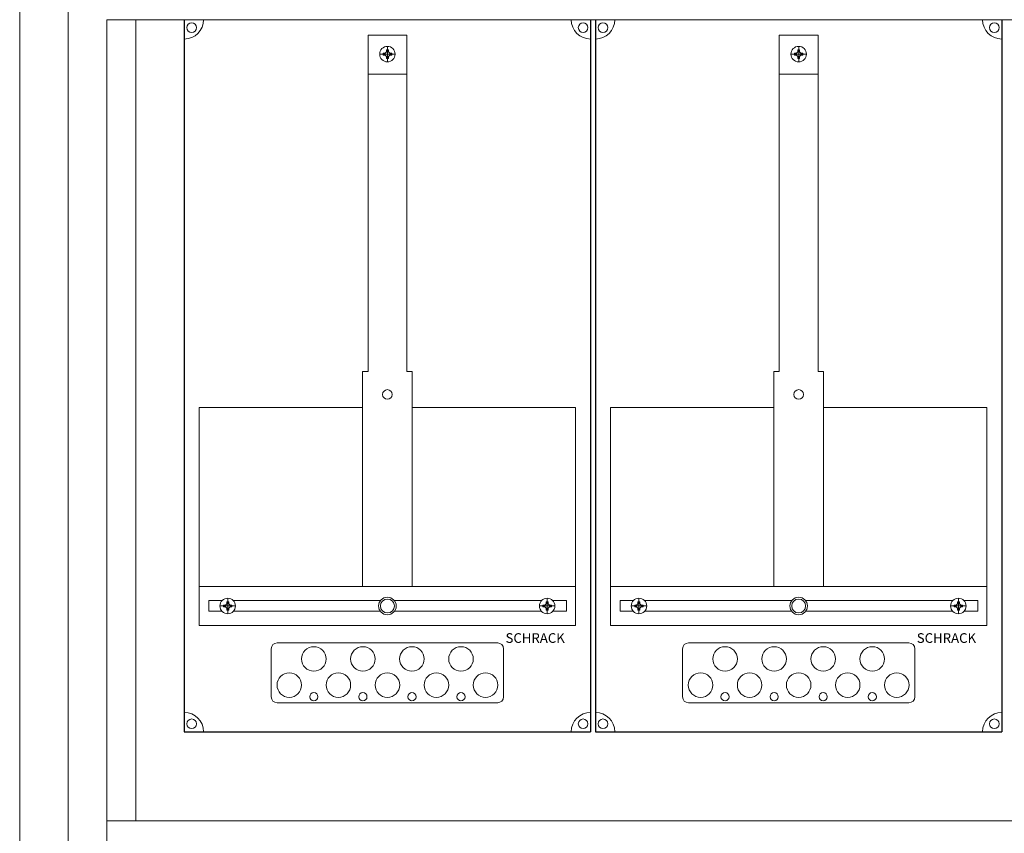
# Model space of a CAD drawing. Extents: x 0 to 1230, y -2033 to 0.
# Drawn here: x 0 to 509, y -1806 to -1386 of the extents above; entities that cross this region are included whole.
import ezdxf

# ---------------------------------------------------------------- set-up
doc = ezdxf.new("R2010")
doc.units = 0
for name, color, linetype in [('schrack-descr', 7, 'Continuous'), ('schrack-symbol', 7, 'Continuous'), ('schrack-terminal', 7, 'Continuous')]:
    doc.layers.add(name, color=color, linetype=linetype)
for name, color, linetype, lineweight in [('schrack-details', 4, 'Continuous', 5), ('schrack-others', 2, 'Continuous', 13), ('schrack-outline', 7, 'Continuous', 25)]:
    doc.layers.add(name, color=color, linetype=linetype, lineweight=lineweight)
doc.styles.add('logo', font='ROMAND.SHX', dxfattribs={"oblique": 15, "height": 1.5})
doc.styles.add('styl', font='simplex_0.ttf')

# ---------------------------------------------------------------- blocks, each defined once
blk = doc.blocks.new('c_il160542vs_v')
at = {"layer": 'schrack-details', "color": 4}
for p, q in [((180, -1393.56), (180, -1567.27)), ((180, -1393.56), (200, -1393.56)), ((200, -1393.56), (200, -1567.27)), ((392.5, -1393.56), (412.5, -1393.56)), ((392.5, -1393.56), (392.5, -1567.27)), ((412.5, -1393.56), (412.5, -1567.27)), ((177.16, -1567.27), (177.16, -1678.5)), ((202.84, -1567.27), (202.84, -1678.5)), ((389.66, -1567.27), (389.66, -1678.5)), ((415.34, -1567.27), (415.34, -1678.5)), ((133, -1707.59), (247, -1707.59)), ((345.5, -1707.59), (459.5, -1707.59)), ((130, -1710.59), (130, -1735.5)), ((250, -1710.59), (250, -1735.5)), ((342.5, -1710.59), (342.5, -1735.5)), ((462.5, -1710.59), (462.5, -1735.5)), ((133, -1738.5), (247, -1738.5)), ((345.5, -1738.5), (459.5, -1738.5))]:
    blk.add_line(p, q, dxfattribs=at)
at = {"layer": 'schrack-details'}
for p, q in [((194, -1403.29), (186, -1403.29)), ((187.8, -1402.77), (188.8, -1402.77)), ((187.8, -1403.29), (187.8, -1402.77)), ((187.8, -1403.8), (187.8, -1403.29)), ((188.8, -1403.8), (187.8, -1403.8)), ((189.48, -1402.08), (188.8, -1402.77)), ((189.48, -1404.49), (188.8, -1403.8)), ((189.48, -1402.08), (189.48, -1401.09)), ((189.48, -1401.09), (190, -1401.09)), ((190, -1407.29), (190, -1399.29)), ((190, -1401.09), (190.51, -1401.09)), ((190.51, -1401.09), (190.51, -1402.08)), ((190.51, -1402.08), (191.2, -1402.77)), ((190.51, -1404.49), (191.2, -1403.8)), ((191.2, -1402.77), (192.2, -1402.77)), ((192.2, -1403.8), (191.2, -1403.8)), ((192.2, -1402.77), (192.2, -1403.29)), ((192.2, -1403.29), (192.2, -1403.8)), ((406.5, -1403.29), (398.5, -1403.29)), ((400.3, -1403.29), (400.3, -1402.77)), ((400.3, -1402.77), (401.3, -1402.77)), ((400.3, -1403.8), (400.3, -1403.29)), ((401.3, -1403.8), (400.3, -1403.8)), ((401.98, -1402.08), (401.3, -1402.77)), ((401.98, -1404.49), (401.3, -1403.8)), ((401.98, -1401.09), (402.5, -1401.09)), ((401.98, -1402.08), (401.98, -1401.09)), ((402.5, -1407.29), (402.5, -1399.29)), ((402.5, -1401.09), (403.01, -1401.09)), ((403.01, -1401.09), (403.01, -1402.08)), ((403.01, -1402.08), (403.7, -1402.77)), ((403.01, -1404.49), (403.7, -1403.8)), ((403.7, -1402.77), (404.7, -1402.77)), ((404.7, -1403.8), (403.7, -1403.8)), ((404.7, -1402.77), (404.7, -1403.29)), ((404.7, -1403.29), (404.7, -1403.8)), ((189.48, -1405.49), (189.48, -1404.49)), ((190, -1405.49), (189.48, -1405.49)), ((190.51, -1405.49), (190, -1405.49)), ((190.51, -1404.49), (190.51, -1405.49)), ((401.98, -1405.49), (401.98, -1404.49)), ((402.5, -1405.49), (401.98, -1405.49)), ((403.01, -1405.49), (402.5, -1405.49)), ((403.01, -1404.49), (403.01, -1405.49)), ((180, -1413.6), (200, -1413.6)), ((392.5, -1413.6), (412.5, -1413.6)), ((177.16, -1567.27), (180, -1567.27)), ((200, -1567.27), (202.84, -1567.27)), ((389.66, -1567.27), (392.5, -1567.27)), ((412.5, -1567.27), (415.34, -1567.27)), ((103.47, -1688.5), (111.47, -1688.5)), ((105.27, -1687.99), (105.27, -1688.5)), ((106.26, -1687.99), (105.27, -1687.99)), ((105.27, -1688.5), (105.27, -1689.02)), ((105.27, -1689.02), (106.26, -1689.02)), ((106.95, -1687.3), (106.26, -1687.99)), ((106.95, -1689.7), (106.26, -1689.02)), ((107.47, -1686.3), (106.95, -1686.3)), ((106.95, -1686.3), (106.95, -1687.3)), ((107.47, -1692.5), (107.47, -1684.5)), ((107.98, -1686.3), (107.47, -1686.3)), ((107.98, -1687.3), (107.98, -1686.3)), ((107.98, -1687.3), (108.67, -1687.99)), ((107.98, -1689.7), (108.67, -1689.02)), ((109.67, -1687.99), (108.67, -1687.99)), ((108.67, -1689.02), (109.67, -1689.02)), ((109.67, -1688.5), (109.67, -1687.99)), ((109.67, -1689.02), (109.67, -1688.5)), ((276.53, -1688.5), (268.53, -1688.5)), ((270.33, -1687.99), (271.33, -1687.99)), ((270.33, -1688.5), (270.33, -1687.99)), ((270.33, -1689.02), (270.33, -1688.5)), ((271.33, -1689.02), (270.33, -1689.02)), ((272.02, -1687.3), (271.33, -1687.99)), ((272.02, -1689.7), (271.33, -1689.02)), ((272.02, -1687.3), (272.02, -1686.3)), ((272.02, -1686.3), (272.53, -1686.3)), ((272.53, -1692.5), (272.53, -1684.5)), ((272.53, -1686.3), (273.05, -1686.3)), ((273.05, -1686.3), (273.05, -1687.3)), ((273.05, -1687.3), (273.74, -1687.99)), ((273.05, -1689.7), (273.74, -1689.02)), ((273.74, -1687.99), (274.73, -1687.99)), ((274.73, -1689.02), (273.74, -1689.02)), ((274.73, -1687.99), (274.73, -1688.5)), ((274.73, -1688.5), (274.73, -1689.02)), ((315.97, -1688.5), (323.97, -1688.5)), ((318.76, -1687.99), (317.77, -1687.99)), ((317.77, -1687.99), (317.77, -1688.5)), ((317.77, -1688.5), (317.77, -1689.02)), ((317.77, -1689.02), (318.76, -1689.02)), ((319.45, -1687.3), (318.76, -1687.99)), ((319.45, -1689.7), (318.76, -1689.02)), ((319.45, -1686.3), (319.45, -1687.3)), ((319.97, -1686.3), (319.45, -1686.3)), ((319.97, -1692.5), (319.97, -1684.5)), ((320.48, -1686.3), (319.97, -1686.3)), ((320.48, -1687.3), (320.48, -1686.3)), ((320.48, -1687.3), (321.17, -1687.99)), ((320.48, -1689.7), (321.17, -1689.02)), ((322.17, -1687.99), (321.17, -1687.99)), ((321.17, -1689.02), (322.17, -1689.02)), ((322.17, -1688.5), (322.17, -1687.99)), ((322.17, -1689.02), (322.17, -1688.5)), ((489.03, -1688.5), (481.03, -1688.5)), ((482.83, -1688.5), (482.83, -1687.99)), ((482.83, -1687.99), (483.83, -1687.99)), ((482.83, -1689.02), (482.83, -1688.5)), ((483.83, -1689.02), (482.83, -1689.02)), ((484.52, -1687.3), (483.83, -1687.99)), ((484.52, -1689.7), (483.83, -1689.02)), ((484.52, -1686.3), (485.03, -1686.3)), ((484.52, -1687.3), (484.52, -1686.3)), ((485.03, -1692.5), (485.03, -1684.5)), ((485.03, -1686.3), (485.55, -1686.3)), ((485.55, -1686.3), (485.55, -1687.3)), ((485.55, -1687.3), (486.24, -1687.99)), ((485.55, -1689.7), (486.24, -1689.02)), ((486.24, -1687.99), (487.23, -1687.99)), ((487.23, -1689.02), (486.24, -1689.02)), ((487.23, -1687.99), (487.23, -1688.5)), ((487.23, -1688.5), (487.23, -1689.02)), ((106.95, -1689.7), (106.95, -1690.7)), ((106.95, -1690.7), (107.47, -1690.7)), ((107.47, -1690.7), (107.98, -1690.7)), ((107.98, -1690.7), (107.98, -1689.7)), ((272.02, -1690.7), (272.02, -1689.7)), ((272.53, -1690.7), (272.02, -1690.7)), ((273.05, -1690.7), (272.53, -1690.7)), ((273.05, -1689.7), (273.05, -1690.7)), ((319.45, -1689.7), (319.45, -1690.7)), ((319.45, -1690.7), (319.97, -1690.7)), ((319.97, -1690.7), (320.48, -1690.7)), ((320.48, -1690.7), (320.48, -1689.7)), ((484.52, -1690.7), (484.52, -1689.7)), ((485.03, -1690.7), (484.52, -1690.7)), ((485.55, -1690.7), (485.03, -1690.7)), ((485.55, -1689.7), (485.55, -1690.7))]:
    blk.add_line(p, q, dxfattribs=at)
for points in [[(25, -2003.5), (1205, -2003.5), (1205, -21.5), (25, -21.5)], [(177.16, -1585.92), (92.77, -1585.92), (92.77, -1678.5), (177.16, -1678.5)], [(202.84, -1585.92), (287.23, -1585.92), (287.23, -1678.5), (202.84, -1678.5)], [(389.66, -1585.92), (305.27, -1585.92), (305.27, -1678.5), (389.66, -1678.5)], [(415.34, -1585.92), (499.73, -1585.92), (499.73, -1678.5), (415.34, -1678.5)]]:
    blk.add_lwpolyline(points, close=True, dxfattribs=at)
for points in [[(104.66, -1685.65), (97.69, -1685.65), (97.69, -1691.15), (104.47, -1691.15)], [(186.48, -1685.65), (110.28, -1685.65)], [(269.72, -1685.65), (193.52, -1685.65)], [(275.53, -1691.15), (282.54, -1691.15), (282.54, -1685.65), (275.34, -1685.65)], [(317.16, -1685.65), (310.19, -1685.65), (310.19, -1691.15), (316.97, -1691.15)], [(398.98, -1685.65), (322.78, -1685.65)], [(482.22, -1685.65), (406.02, -1685.65)], [(488.03, -1691.15), (495.04, -1691.15), (495.04, -1685.65), (487.84, -1685.65)], [(110.46, -1691.15), (186.33, -1691.15)], [(193.67, -1691.15), (269.54, -1691.15)], [(322.96, -1691.15), (398.83, -1691.15)], [(406.17, -1691.15), (482.04, -1691.15)]]:
    blk.add_lwpolyline(points, dxfattribs=at)
for centre, radius in [((88.88, -1389.61), 2.49), ((291.12, -1389.61), 2.49), ((301.38, -1389.61), 2.49), ((503.62, -1389.61), 2.49), ((190, -1403.29), 4), ((402.5, -1403.29), 4), ((190, -1579.19), 2.49), ((402.5, -1579.19), 2.49), ((107.47, -1688.5), 4), ((190, -1688.5), 4.53), ((190, -1688.5), 3.61), ((272.53, -1688.5), 4), ((319.97, -1688.5), 4), ((402.5, -1688.5), 4.53), ((402.5, -1688.5), 3.61), ((485.03, -1688.5), 4), ((151.98, -1715.87), 6.34), ((177.33, -1715.87), 6.34), ((202.67, -1715.87), 6.34), ((228.02, -1715.87), 6.34), ((364.48, -1715.87), 6.34), ((389.83, -1715.87), 6.34), ((415.17, -1715.87), 6.34), ((440.52, -1715.87), 6.34), ((139.31, -1729.37), 6.34), ((164.66, -1729.37), 6.34), ((190, -1729.37), 6.34), ((215.34, -1729.37), 6.34), ((240.69, -1729.37), 6.34), ((351.81, -1729.37), 6.34), ((377.16, -1729.37), 6.34), ((402.5, -1729.37), 6.34), ((427.84, -1729.37), 6.34), ((453.19, -1729.37), 6.34), ((151.98, -1735.41), 2.12), ((177.33, -1735.41), 2.12), ((202.67, -1735.41), 2.12), ((228.02, -1735.41), 2.12), ((364.48, -1735.41), 2.12), ((389.83, -1735.41), 2.12), ((415.17, -1735.41), 2.12), ((440.52, -1735.41), 2.12), ((88.88, -1749.39), 2.49), ((291.12, -1749.39), 2.49), ((301.38, -1749.39), 2.49), ((503.62, -1749.39), 2.49)]:
    blk.add_circle(centre, radius, dxfattribs=at)
at = {"layer": 'schrack-details', "color": 4}
for centre, radius, start, end in [((85, -1385.5), 10, 270, 0), ((295, -1385.5), 10, 180, 270), ((297.5, -1385.5), 10, 270, 0), ((507.5, -1385.5), 10, 180, 270), ((133, -1710.59), 3, 90, 180), ((247, -1710.59), 3, 0, 90), ((345.5, -1710.59), 3, 90, 180), ((459.5, -1710.59), 3, 0, 90), ((133, -1735.5), 3, 180, 270), ((247, -1735.5), 3, 270, 0), ((345.5, -1735.5), 3, 180, 270), ((459.5, -1735.5), 3, 270, 0), ((85, -1753.5), 10, 0, 90), ((295, -1753.5), 10, 90, 180), ((297.5, -1753.5), 10, 0, 90), ((507.5, -1753.5), 10, 90, 180)]:
    blk.add_arc(centre, radius, start, end, dxfattribs=at)
at = {"layer": 'schrack-others'}
for p, q in [((60, -1799.5), (60, -1385.5)), ((92.77, -1698.5), (92.77, -1678.5)), ((200, -1678.5), (92.77, -1678.5)), ((287.23, -1678.5), (200, -1678.5)), ((287.23, -1698.5), (287.23, -1678.5)), ((412.5, -1678.5), (305.27, -1678.5)), ((305.27, -1698.5), (305.27, -1678.5)), ((499.73, -1678.5), (412.5, -1678.5)), ((499.73, -1698.5), (499.73, -1678.5)), ((287.23, -1698.5), (92.77, -1698.5)), ((499.73, -1698.5), (305.27, -1698.5))]:
    blk.add_line(p, q, dxfattribs=at)
for points in [[(0, -2025), (1230, -2025), (1230, 0), (0, 0)], [(45, -1799.5), (1185, -1799.5), (1185, -1385.5), (45, -1385.5)], [(45, -1983.5), (1185, -1983.5), (1185, -1799.5), (45, -1799.5)]]:
    blk.add_lwpolyline(points, close=True, dxfattribs=at)
at = {"layer": 'schrack-outline', "color": 1}
for p, q in [((85, -1385.5), (85, -1753.5)), ((295, -1385.5), (295, -1753.5)), ((297.5, -1385.5), (297.5, -1753.5)), ((507.5, -1385.5), (507.5, -1753.5)), ((85, -1753.5), (295, -1753.5)), ((297.5, -1753.5), (507.5, -1753.5))]:
    blk.add_line(p, q, dxfattribs=at)
at = {"layer": 'schrack-descr', "style": 'styl'}
blk.add_attdef('DESCRIPTION', (-0.15, -2032.84), '', height=1.7, dxfattribs=at)
at = {"layer": 'schrack-others', "style": 'logo', "oblique": 15}
for p in [(251.03, -1707.56), (463.53, -1707.56)]:
    blk.add_text('SCHRACK', height=5, dxfattribs=at).set_placement(p)
at = {"layer": 'schrack-symbol', "color": 0, "style": 'styl'}
blk.add_attdef('SYMBOL', (0, 0), '', height=5, dxfattribs=at)
at = {"layer": 'schrack-terminal', "style": 'styl'}
for tag in ['TERMINAL2', 'TERMINAL']:
    blk.add_attdef(tag, (-0.18, -2035.45), '', height=1.7, dxfattribs=at)

msp = doc.modelspace()

# ---------------------------------------------------------------- block references
msp.add_blockref('c_il160542vs_v', (0, 0))

doc.saveas('drawing.dxf')
